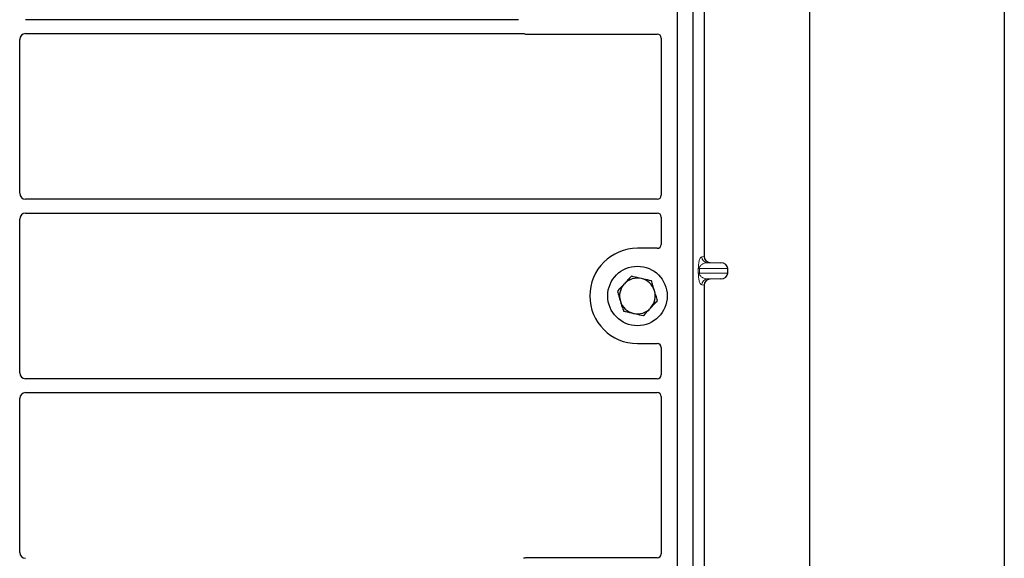
# Model space of a CAD drawing. Units: millimetres. Extents: x 0 to 420, y 0 to 297.
# Drawn here: x 85 to 110, y 190 to 203 of the extents above; entities that cross this region are included whole.
import ezdxf

# ---------------------------------------------------------------- set-up
doc = ezdxf.new("R2010")
doc.units = ezdxf.units.MM

msp = doc.modelspace()

# ---------------------------------------------------------------- linework, layer by layer
at = {"color": 7, "linetype": 'Continuous', "lineweight": 25}
for p, q in [((109.97729, 271.54779), (109.97729, 44.54779)), ((105.07729, 52.27279), (105.07729, 261.81228)), ((101.72729, 209.53481), (101.72729, 183.53481)), ((102.12729, 209.53481), (102.12729, 183.53481)), ((102.40837, 206.30494), (102.40837, 197.52955)), ((97.72753, 203.49731), (85.30171, 203.49731)), ((85.30171, 203.14731), (97.85552, 203.14731)), ((97.92631, 203.13481), (101.22826, 203.13481)), ((85.15229, 199.12174), (85.15229, 202.99788)), ((101.32729, 203.03579), (101.32729, 199.07148)), ((101.22753, 198.97231), (85.30171, 198.97231)), ((85.30171, 198.62231), (101.22753, 198.62231)), ((85.15229, 194.59674), (85.15229, 198.47288)), ((101.32729, 198.52315), (101.32729, 197.83384)), ((101.22826, 197.73481), (100.72729, 197.73481)), ((102.5552, 197.37994), (102.82734, 197.3723)), ((103.00739, 197.1121), (103.00739, 197.22239)), ((102.82734, 196.96219), (102.5552, 196.95455)), ((102.40837, 196.80494), (102.40837, 188.02955)), ((100.72729, 195.33481), (101.22826, 195.33481)), ((101.32729, 195.23579), (101.32729, 194.54648)), ((101.22753, 194.44731), (85.30171, 194.44731)), ((85.15229, 190.07174), (85.15229, 193.94788)), ((85.30171, 194.09731), (101.22753, 194.09731)), ((101.32729, 193.99815), (101.32729, 190.03384)), ((101.22826, 189.93481), (97.92631, 189.93481))]:
    msp.add_line(p, q, dxfattribs=at)
at = {"color": 8, "linetype": 'Continuous', "lineweight": 18}
for p, q in [((102.34701, 197.52221), (102.40837, 197.52955)), ((102.5552, 197.37994), (102.49135, 197.3723)), ((102.82734, 197.3723), (102.49135, 197.3723)), ((102.26253, 197.1121), (102.26253, 197.22239)), ((102.29047, 197.22239), (102.26253, 197.22239)), ((102.29047, 197.1121), (102.26253, 197.1121)), ((102.29047, 197.22239), (102.29047, 197.1121)), ((102.29047, 197.22239), (103.00739, 197.22239)), ((103.00739, 197.1121), (102.29047, 197.1121)), ((102.82734, 196.96219), (102.49135, 196.96219)), ((102.49135, 196.96219), (102.5552, 196.95455)), ((102.40837, 196.80494), (102.34701, 196.81228))]:
    msp.add_line(p, q, dxfattribs=at)
at = {"color": 7, "linetype": 'Continuous', "lineweight": 25}
msp.add_circle((100.72729, 196.53481), 0.75, dxfattribs=at)
for radius, start, end in [(1.2, 90, 270), (0.45, 77.091823, 137.091823), (0.45, 17.091823, 77.091823), (0.45, 137.091823, 197.091823), (0.45, 317.091823, 17.091823), (0.45, 197.091823, 257.091823), (0.45, 257.091823, 317.091823)]:
    msp.add_arc((100.72729, 196.53481), radius, start, end, dxfattribs=at)
at = {"color": 8, "linetype": 'Continuous', "lineweight": 18}
for centre, start, end in [((102.49674, 197.52193), 179.893336, 267.934833), ((102.49674, 196.81256), 92.065167, 180.106664)]:
    msp.add_arc(centre, 0.14973, start, end, dxfattribs=at)
at = {"color": 7, "linetype": 'Continuous', "lineweight": 25}
for centre, major_axis, ratio, start_param, end_param in [((85.30286, 202.99674), (0.10687, -0.10687), 0.99243251, 2.35999259, 3.92319272), ((97.92827, 203.2358), (0.07209, 0.07209), 0.98081485, 3.56853826, 3.91730564), ((101.2263, 203.03383), (-0.07209, -0.07209), 0.98081485, 2.36587967, 3.91730564), ((85.30286, 199.12289), (0.10687, 0.10687), 0.99243251, 2.35999259, 3.92319272), ((101.2263, 199.0727), (0.08605, -0.05357), 0.98657238, 5.27528186, 6.83394815), ((85.30286, 198.47174), (0.10687, -0.10687), 0.99243251, 2.35999259, 3.92319272), ((101.2263, 198.52193), (0.08605, 0.05357), 0.98657238, 5.73242246, 7.29108876), ((101.2263, 197.8358), (-0.07209, 0.07209), 0.98081485, 2.36587967, 3.91730564), ((102.55984, 197.5299), (0.15042, 0.018), 0.99013075, 3.02365294, 4.56376995), ((102.82083, 197.22239), (-0.18657, 0), 0.80400826, 3.14159265, 4.6774824), ((102.82083, 197.1121), (-0.18657, 0), 0.80400826, 1.60570291, 3.14159265), ((102.55984, 196.80459), (0.15042, -0.018), 0.99013075, 1.71941536, 3.25953236), ((101.2263, 195.23383), (-0.07209, -0.07209), 0.98081485, 2.36587967, 3.91730564), ((85.30286, 194.59789), (0.10687, 0.10687), 0.99243251, 2.35999259, 3.92319272), ((101.2263, 194.5477), (0.08605, -0.05357), 0.98657238, 5.27528186, 6.83394815), ((85.30286, 193.94674), (0.10687, -0.10687), 0.99243251, 2.35999259, 3.92319272), ((101.2263, 193.99693), (0.08605, 0.05357), 0.98657238, 5.73242246, 7.29108876), ((85.30286, 190.07289), (0.10687, 0.10687), 0.99243251, 2.35999259, 3.92319272), ((97.92827, 189.83383), (0.07209, -0.07209), 0.98081485, 2.36587967, 2.71464705), ((101.2263, 190.0358), (-0.07209, 0.07209), 0.98081485, 2.36587967, 3.91730564)]:
    msp.add_ellipse(centre, major_axis=major_axis, ratio=ratio, start_param=start_param, end_param=end_param, dxfattribs=at)
for points, knots in [([(97.85552, 203.14731), (97.86161, 203.14702), (97.87085, 203.14657), (97.88297, 203.1439), (97.88893, 203.1419), (97.89193, 203.14089)], [0, 0, 0, 0, 0.49205422, 0.74500317, 1, 1, 1, 1]), ([(97.85552, 203.14731), (97.86161, 203.14702), (97.87085, 203.14657), (97.88297, 203.1439), (97.88893, 203.1419), (97.89193, 203.14089)], [0, 0, 0, 0, 0.49205422, 0.74500317, 1, 1, 1, 1]), ([(100.57457, 197.03148), (100.54584, 197.00058), (100.48786, 196.9382), (100.42793, 196.87372), (100.39769, 196.84118)], [0, 0, 0, 0, 0.495457963, 1, 1, 1, 1]), ([(100.82781, 196.97344), (100.75891, 196.98923), (100.67318, 197.00888), (100.59075, 197.02777), (100.57457, 197.03148)], [0, 0, 0, 0, 0.8036473, 1, 1, 1, 1]), ([(101.08105, 196.9154), (101.01592, 196.93033), (100.93237, 196.94948), (100.84669, 196.96911), (100.82781, 196.97344)], [0, 0, 0, 0, 0.77963608, 1, 1, 1, 1]), ([(101.15741, 196.66707), (101.1556, 196.67296), (101.1419, 196.71753), (101.11605, 196.80158), (101.09279, 196.87723), (101.08105, 196.9154)], [0, 0, 0, 0, 0.07009003, 0.53078443, 1, 1, 1, 1]), ([(100.39769, 196.84118), (100.39349, 196.83667), (100.36174, 196.80252), (100.30188, 196.73811), (100.24799, 196.68014), (100.2208, 196.65089)], [0, 0, 0, 0, 0.07009003, 0.53078443, 1, 1, 1, 1]), ([(100.2208, 196.65089), (100.2332, 196.61056), (100.25823, 196.52916), (100.28411, 196.44501), (100.29716, 196.40256)], [0, 0, 0, 0, 0.49545796, 1, 1, 1, 1]), ([(101.23377, 196.41874), (101.22137, 196.45907), (101.19634, 196.54047), (101.17047, 196.62461), (101.15741, 196.66707)], [0, 0, 0, 0, 0.49545796, 1, 1, 1, 1]), ([(100.29716, 196.40256), (100.29897, 196.39667), (100.31268, 196.35209), (100.33852, 196.26805), (100.36178, 196.1924), (100.37352, 196.15422)], [0, 0, 0, 0, 0.07009003, 0.53078443, 1, 1, 1, 1]), ([(101.05689, 196.22844), (101.06108, 196.23295), (101.09283, 196.26711), (101.15269, 196.33151), (101.20658, 196.38949), (101.23377, 196.41874)], [0, 0, 0, 0, 0.07009003, 0.53078443, 1, 1, 1, 1]), ([(100.37352, 196.15422), (100.3897, 196.15051), (100.47213, 196.13162), (100.55786, 196.11198), (100.62676, 196.09619)], [0, 0, 0, 0, 0.1963527, 1, 1, 1, 1]), ([(100.88, 196.03815), (100.90873, 196.06905), (100.96671, 196.13143), (101.02665, 196.19591), (101.05689, 196.22844)], [0, 0, 0, 0, 0.49545796, 1, 1, 1, 1]), ([(100.62676, 196.09619), (100.64564, 196.09186), (100.73132, 196.07222), (100.81487, 196.05307), (100.88, 196.03815)], [0, 0, 0, 0, 0.22036392, 1, 1, 1, 1]), ([(97.89193, 189.92873), (97.8861, 189.92692), (97.87727, 189.92418), (97.86496, 189.92257), (97.85867, 189.9224), (97.85552, 189.92231)], [0, 0, 0, 0, 0.491969333, 0.74498878, 1, 1, 1, 1]), ([(97.89193, 189.92873), (97.8861, 189.92692), (97.87727, 189.92418), (97.86496, 189.92257), (97.85867, 189.9224), (97.85552, 189.92231)], [0, 0, 0, 0, 0.491969333, 0.74498878, 1, 1, 1, 1])]:
    msp.add_open_spline(points, degree=3, knots=knots, dxfattribs=at)
at = {"color": 8, "linetype": 'Continuous', "lineweight": 18}
for points, knots in [([(102.26253, 197.22239), (102.26282, 197.24064), (102.26347, 197.28016), (102.26854, 197.33629), (102.2765, 197.38874), (102.29199, 197.45367), (102.31597, 197.50768), (102.3365, 197.51729), (102.34701, 197.52221)], [0, 0, 0, 0, 0.07477063, 0.16194254, 0.26737508, 0.3928394, 0.68901406, 1, 1, 1, 1]), ([(102.49135, 197.3723), (102.479, 197.37154), (102.45409, 197.36999), (102.41651, 197.36123), (102.38132, 197.34745), (102.34978, 197.3286), (102.32474, 197.30648), (102.30588, 197.28144), (102.29533, 197.25718), (102.29104, 197.23688), (102.29065, 197.22705), (102.29047, 197.22239)], [0, 0, 0, 0, 0.17079188, 0.34463879, 0.52118012, 0.6628504, 0.78980957, 0.88469245, 0.95075892, 0.97667912, 1, 1, 1, 1]), ([(102.34701, 196.81228), (102.3365, 196.81721), (102.31597, 196.82682), (102.29199, 196.88083), (102.2765, 196.94576), (102.26854, 196.99821), (102.26347, 197.05434), (102.26282, 197.09386), (102.26253, 197.1121)], [0, 0, 0, 0, 0.31098594, 0.6071606, 0.73262492, 0.83805746, 0.92522937, 1, 1, 1, 1]), ([(102.29047, 197.1121), (102.29065, 197.10744), (102.29104, 197.09761), (102.29533, 197.07731), (102.30588, 197.05306), (102.32474, 197.02802), (102.34978, 197.0059), (102.38132, 196.98704), (102.41651, 196.97327), (102.45409, 196.96451), (102.479, 196.96296), (102.49135, 196.96219)], [0, 0, 0, 0, 0.023320526, 0.04924062, 0.115307437, 0.210188125, 0.337149517, 0.478816658, 0.655361168, 0.829208103, 1, 1, 1, 1])]:
    msp.add_open_spline(points, degree=3, knots=knots, dxfattribs=at)

doc.saveas('drawing.dxf')
